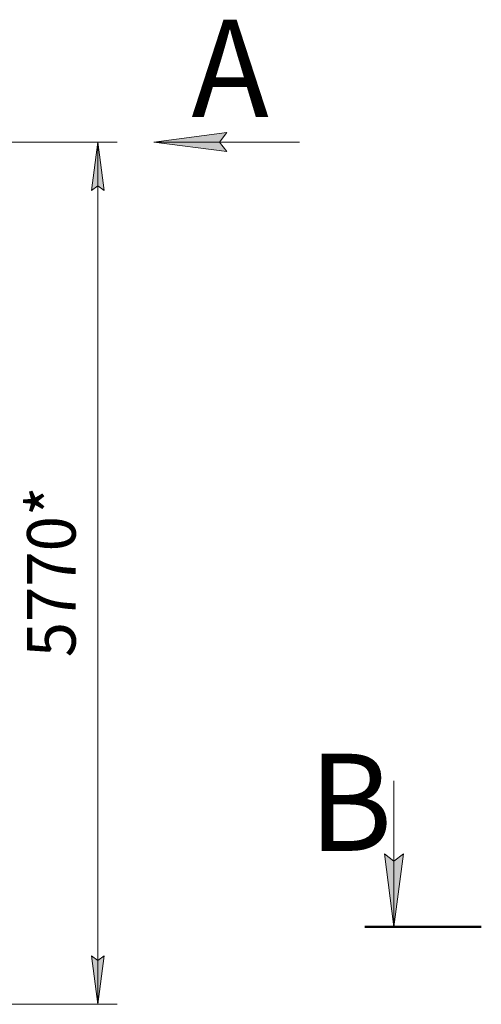
# Model space of a CAD drawing. Units: millimetres. Extents: x 0 to 39614, y -10 to 27300.
# Drawn here: x 21486 to 24578, y 14911 to 21499 of the extents above; entities that cross this region are included whole.
import ezdxf

# ---------------------------------------------------------------- set-up
doc = ezdxf.new("R2010")
doc.units = ezdxf.units.MM
doc.linetypes.add('K5LT_REINFORCED', pattern=[0])
doc.linetypes.add('K5LT_THIN', pattern=[0])
doc.layers.add('DIM', color=6, linetype='Continuous', true_color=0xff00ff)
doc.layers.add('FOR', color=7, linetype='Continuous', true_color=0xffffff)
doc.styles.add('KTEXTSTYLE', font='GOST_AU.ttf', dxfattribs={"width": 0.96, "height": 5})

msp = doc.modelspace()

# ---------------------------------------------------------------- hatches: boundary and pattern name
at = {"layer": 'DIM'}
for points in [[(22052.5, 20355.3), (22009.7, 20680.3), (21967, 20355.3), (22009.7, 20387.8)], [(22009.7, 14911.3), (22052.5, 15236.3), (22009.7, 15203.8), (21967, 15236.3)]]:
    msp.add_hatch(color=7, dxfattribs=at).paths.add_polyline_path(points)
at = {"layer": 'FOR'}
for points in [[(22873.1, 20616.1), (22824.3, 20680.3), (22873.1, 20744.4), (22385.6, 20680.3)], [(23992.5, 15430.5), (24056.7, 15918), (23992.5, 15869.2), (23928.3, 15918)]]:
    msp.add_hatch(color=7, dxfattribs=at).paths.add_polyline_path(points)

# ---------------------------------------------------------------- linework, layer by layer
at = {"layer": 'DIM', "color": 7, "linetype": 'K5LT_THIN', "lineweight": 13}
for p, q in [((21405.4, 20680.3), (22139.7, 20680.3)), ((21967, 20355.3), (22009.7, 20680.3)), ((22009.7, 20680.3), (22052.5, 20355.3)), ((22009.7, 20680.3), (22009.7, 14911.3)), ((22009.7, 20387.8), (21967, 20355.3)), ((22052.5, 20355.3), (22009.7, 20387.8)), ((22009.7, 14911.3), (21967, 15236.3)), ((21967, 15236.3), (22009.7, 15203.8)), ((22009.7, 15203.8), (22052.5, 15236.3)), ((22052.5, 15236.3), (22009.7, 14911.3)), ((21281.4, 14911.3), (22139.7, 14911.3))]:
    msp.add_line(p, q, dxfattribs=at)
at = {"layer": 'FOR', "color": 7, "linetype": 'K5LT_THIN', "lineweight": 13}
for p, q in [((22385.6, 20680.3), (22873.1, 20744.4)), ((22873.1, 20744.4), (22824.3, 20680.3)), ((22385.6, 20680.3), (23360.6, 20680.3)), ((22873.1, 20616.1), (22385.6, 20680.3)), ((22824.3, 20680.3), (22873.1, 20616.1)), ((23992.5, 16405.5), (23992.5, 15430.5)), ((23992.5, 15430.5), (23928.3, 15918)), ((23928.3, 15918), (23992.5, 15869.2)), ((23992.5, 15869.2), (24056.7, 15918)), ((24056.7, 15918), (23992.5, 15430.5))]:
    msp.add_line(p, q, dxfattribs=at)
at = {"layer": 'FOR', "color": 134, "linetype": 'K5LT_REINFORCED', "lineweight": 50, "true_color": 0x009696}
msp.add_line((23797.5, 15430.5), (24577.5, 15430.5), dxfattribs=at)

# ---------------------------------------------------------------- texts
at = {"layer": 'DIM', "color": 7, "style": 'KTEXTSTYLE', "oblique": 15, "width": 0.96}
msp.add_text('5770*', height=325, rotation=90, dxfattribs=at).set_placement((21860.7, 17232.8))
at = {"layer": 'FOR', "color": 5, "true_color": 0x0000ff, "style": 'KTEXTSTYLE', "width": 0.96}
for s, p in [('А', (22636.5, 20848.8)), ('В', (23422.4, 15937.9))]:
    msp.add_text(s, height=650, dxfattribs=at).set_placement(p)

doc.saveas('drawing.dxf')
